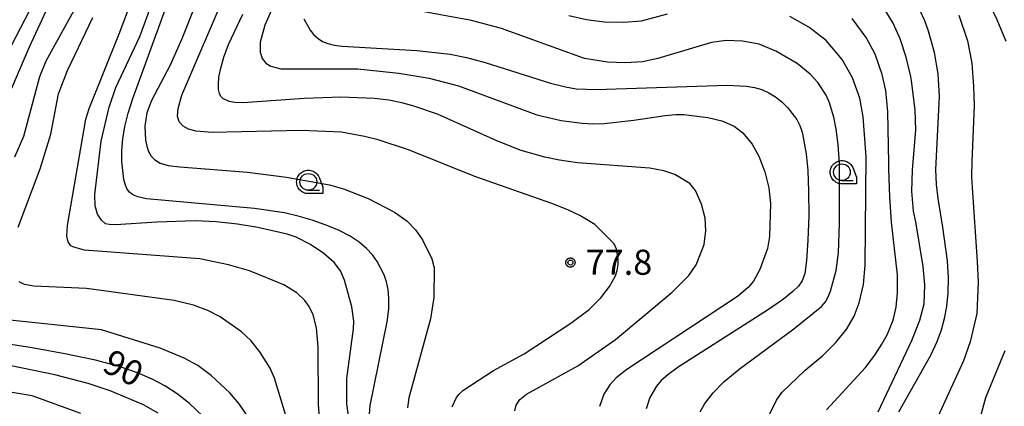
# Model space of a CAD drawing. Extents: x -4000 to -2000, y 95999 to 97500.
# Drawn here: x -3893 to -3746, y 96828 to 96886 of the extents above; entities that cross this region are included whole.
import ezdxf

# ---------------------------------------------------------------- set-up
doc = ezdxf.new("R2010")
doc.units = 0
for name, color, linetype in [('6331000', 3, 'Continuous'), ('7101000', 4, 'Continuous'), ('7102000', 6, 'Continuous'), ('7312000', 1, 'Continuous'), ('CLIP_BOX', 4, 'Continuous')]:
    doc.layers.add(name, color=color, linetype=linetype)
doc.styles.add('Dm_Anotation', font='romans.shx', dxfattribs={"bigfont": 'PSCDM.shx'})

# ---------------------------------------------------------------- blocks, each defined once
blk = doc.blocks.new('633100')
at = {"layer": '6331000'}
blk.add_lwpolyline([(0, -0.5), (0.67, -0.5)], dxfattribs=at)
blk.add_circle((0, 0), 0.5, dxfattribs=at)
at = {"layer": 'CLIP_BOX'}
blk.add_lwpolyline([(0.87, -0.3), (0.87, -0.7), (0, -0.7), (-0.074, -0.695), (-0.146, -0.684), (-0.216, -0.666), (-0.282, -0.64), (-0.35, -0.606), (-0.414, -0.564), (-0.469, -0.521), (-0.52, -0.469), (-0.568, -0.408), (-0.608, -0.35), (-0.64, -0.281), (-0.666, -0.214), (-0.686, -0.144), (-0.697, -0.071), (-0.699, 0.003), (-0.695, 0.075), (-0.684, 0.148), (-0.665, 0.216), (-0.64, 0.281), (-0.606, 0.349), (-0.565, 0.412), (-0.522, 0.467), (-0.467, 0.52), (-0.41, 0.568), (-0.349, 0.607), (-0.283, 0.641), (-0.215, 0.665), (-0.148, 0.684), (-0.072, 0.696), (0, 0.7), (0.074, 0.696), (0.147, 0.685), (0.219, 0.666), (0.283, 0.639), (0.355, 0.605), (0.416, 0.562), (0.472, 0.518), (0.525, 0.463), (0.57, 0.407), (0.609, 0.346), (0.646, 0.273)], close=True, dxfattribs=at)
blk = doc.blocks.new('731200')
at = {"layer": '7312000'}
blk.add_circle((0, 0), 0.15, dxfattribs=at)
at = {"layer": 'CLIP_BOX'}
blk.add_lwpolyline([(-0.209, -0.178), (-0.219, -0.166), (-0.237, -0.14), (-0.251, -0.113), (-0.258, -0.094), (-0.265, -0.075), (-0.269, -0.057), (-0.273, -0.031), (-0.275, -0.008), (-0.274, 0.024), (-0.27, 0.054), (-0.266, 0.071), (-0.261, 0.088), (-0.255, 0.104), (-0.246, 0.124), (-0.239, 0.136), (-0.228, 0.154), (-0.219, 0.166), (-0.202, 0.187), (-0.189, 0.199), (-0.169, 0.217), (-0.151, 0.23), (-0.135, 0.239), (-0.113, 0.251), (-0.101, 0.256), (-0.082, 0.262), (-0.056, 0.269), (-0.04, 0.272), (-0.016, 0.275), (0.004, 0.275), (0.022, 0.274), (0.042, 0.272), (0.065, 0.267), (0.079, 0.264), (0.108, 0.253), (0.121, 0.247), (0.143, 0.235), (0.16, 0.224), (0.18, 0.208), (0.194, 0.194), (0.206, 0.182), (0.222, 0.162), (0.233, 0.146), (0.249, 0.116), (0.257, 0.097), (0.264, 0.075), (0.269, 0.057), (0.273, 0.032), (0.275, 0.014), (0.275, -0.008), (0.274, -0.023), (0.271, -0.048), (0.267, -0.067), (0.261, -0.088), (0.249, -0.117), (0.23, -0.151), (0.219, -0.166), (0.204, -0.184), (0.189, -0.199), (0.172, -0.215), (0.154, -0.228), (0.136, -0.239), (0.124, -0.246), (0.107, -0.253), (0.09, -0.26), (0.071, -0.266), (0.044, -0.271), (0.028, -0.274), (0.009, -0.275), (-0.009, -0.275), (-0.024, -0.274), (-0.041, -0.272), (-0.063, -0.268), (-0.086, -0.261), (-0.101, -0.256), (-0.115, -0.25), (-0.133, -0.241), (-0.148, -0.231), (-0.17, -0.216), (-0.182, -0.206), (-0.197, -0.192)], close=True, dxfattribs=at)

msp = doc.modelspace()

# ---------------------------------------------------------------- linework, layer by layer
at = {"layer": '7101000', "flags": 128}
for points in [[(-3898.6, 96864.88), (-3891.32, 96881.73), (-3885.9, 96893.39), (-3884.59, 96896.43), (-3883.81, 96898.75), (-3883.43, 96900.46), (-3883.29, 96901.75), (-3883.3, 96903.72), (-3883.5, 96904.72), (-3883.91, 96905.91), (-3884.6, 96907.19), (-3885.68, 96908.45), (-3887.19, 96909.6), (-3889, 96910.59), (-3890.92, 96911.43), (-3897.22, 96913.61)], [(-3840.5, 96826.81), (-3840.36, 96828.12), (-3837.82, 96840.62), (-3837.61, 96842.55), (-3837.58, 96844.14), (-3837.7, 96845.46), (-3837.94, 96846.61), (-3838.29, 96847.65), (-3839.31, 96849.63), (-3840.02, 96850.62), (-3840.9, 96851.6), (-3842, 96852.53), (-3843.36, 96853.43), (-3845, 96854.29), (-3846.93, 96855.1), (-3849.03, 96855.83), (-3851.14, 96856.44), (-3853.17, 96856.91), (-3857.66, 96857.55), (-3873.83, 96859.04), (-3875.1, 96859.32), (-3875.87, 96859.64), (-3876.34, 96860), (-3876.69, 96860.44), (-3876.96, 96861.04), (-3877.18, 96861.91), (-3877.5, 96864.62), (-3877.51, 96866.27), (-3877.37, 96868), (-3877.06, 96869.84), (-3876.56, 96871.83), (-3875.87, 96874.01), (-3869.02, 96892.83)], [(-3761.37, 96827.15), (-3756.58, 96835.65), (-3755.62, 96837.66), (-3754.96, 96839.42), (-3754.5, 96841.12), (-3754.16, 96842.94), (-3753.95, 96844.96), (-3753.92, 96847.22), (-3754.07, 96849.73), (-3754.75, 96854.8), (-3755.49, 96859.06), (-3755.73, 96861.15), (-3755.8, 96863.41), (-3755.27, 96874.32), (-3755.49, 96877.73), (-3756.03, 96880.92), (-3756.89, 96884.07), (-3757.47, 96885.62), (-3758.22, 96887.21)], [(-3850.3, 96885.95), (-3849.35, 96884.25), (-3848.78, 96883.56), (-3848.16, 96882.99), (-3847.48, 96882.55), (-3846.72, 96882.23), (-3845.78, 96882), (-3844.55, 96881.84), (-3833.39, 96881.19), (-3828.41, 96880.65), (-3825.96, 96880.17), (-3823.17, 96879.43), (-3813.4, 96876.34), (-3811.2, 96875.75), (-3809.57, 96875.47), (-3806.57, 96875.35), (-3787, 96876.04), (-3784.11, 96875.89), (-3782.91, 96875.68), (-3781.81, 96875.35), (-3780.77, 96874.87), (-3779.79, 96874.27), (-3778.86, 96873.53), (-3778, 96872.67), (-3776.61, 96870.86), (-3776.14, 96869.99), (-3775.79, 96868.98), (-3775.21, 96865.75), (-3774.97, 96863.28), (-3774.83, 96860.17), (-3774.82, 96856.5), (-3774.93, 96852.83), (-3775.13, 96849.78), (-3775.41, 96847.85), (-3775.8, 96846.74), (-3776.36, 96845.98), (-3777.19, 96845.16), (-3778.61, 96844.03), (-3780.97, 96842.39), (-3794.33, 96833.85), (-3795.87, 96832.72), (-3796.86, 96831.83), (-3797.59, 96830.98), (-3798.59, 96829.31), (-3799.14, 96827.63)], [(-3865.38, 96826.5), (-3867.36, 96828.39), (-3869.23, 96829.88), (-3871.06, 96831.05), (-3872.98, 96832.05), (-3875.16, 96833), (-3877.88, 96833.94), (-3881.45, 96834.9), (-3886.01, 96835.86), (-3890.89, 96836.74), (-3902.8, 96838.56)]]:
    msp.add_lwpolyline(points, dxfattribs=at)
at = {"layer": '7102000', "flags": 128}
for points in [[(-3893.49, 96865.29), (-3892.16, 96868.37), (-3889.75, 96877.32), (-3888.8, 96879.68), (-3882.58, 96890.96), (-3881.5, 96893.25), (-3879.24, 96899.39), (-3878.69, 96901.72), (-3878.5, 96904.75), (-3878.79, 96906.93), (-3879.82, 96909.22), (-3881.16, 96910.91), (-3882.57, 96912.11), (-3884.48, 96913.2), (-3886.35, 96913.83), (-3894.95, 96915.4)], [(-3894.65, 96880.72), (-3887.19, 96895.15), (-3886.22, 96897.63), (-3885.76, 96899.66), (-3885.62, 96901.67), (-3885.73, 96902.67), (-3886, 96903.66), (-3886.4, 96904.6), (-3886.9, 96905.46), (-3887.48, 96906.22), (-3888.14, 96906.91), (-3889.82, 96908.25), (-3891.68, 96909.41), (-3893.31, 96910.1)], [(-3745.32, 96882.54), (-3746.63, 96885.77), (-3749.1, 96890.81), (-3751.91, 96895.55), (-3754.48, 96899), (-3757.34, 96902.26), (-3759.56, 96904.6), (-3761.43, 96906.18), (-3763.36, 96907.46), (-3765.52, 96908.51), (-3767.8, 96909.04), (-3770.54, 96909.15), (-3772.53, 96909.04), (-3773.93, 96908.7)], [(-3850.52, 96897.63), (-3856.13, 96884.99), (-3856.84, 96882.44), (-3856.83, 96880.96), (-3856.54, 96880.02), (-3855.99, 96879.31), (-3855.25, 96878.85), (-3853.71, 96878.48), (-3842.23, 96878.45), (-3836.08, 96877.83), (-3831.54, 96877.07), (-3827.19, 96875.92), (-3815.46, 96871.58), (-3811.81, 96870.75), (-3808.68, 96870.32), (-3807.11, 96870.23), (-3805.41, 96870.26), (-3800.98, 96870.78), (-3796.28, 96871.48), (-3794.68, 96871.64), (-3793.49, 96871.65), (-3789.92, 96871.16), (-3787.82, 96870.67), (-3785.98, 96869.89), (-3784.67, 96868.88), (-3783.28, 96867.18), (-3782.27, 96865.38), (-3781.37, 96863.04), (-3780.77, 96860.68), (-3780.52, 96858.34), (-3780.66, 96853.4), (-3780.96, 96851.59), (-3782.13, 96848.47), (-3783.09, 96846.72), (-3783.87, 96845.76), (-3785.46, 96844.43), (-3802.03, 96833.49), (-3803.6, 96832.24), (-3804.54, 96831.22), (-3805.43, 96829.82), (-3806.11, 96827.97)], [(-3843.57, 96826.27), (-3843.86, 96828.38), (-3843.84, 96832.13), (-3842.88, 96839.6), (-3842.83, 96840.71), (-3843.1, 96842.87), (-3844.22, 96846.86), (-3844.82, 96848.24), (-3845.78, 96849.49), (-3847.31, 96850.83), (-3849.3, 96852.17), (-3851.45, 96853.27), (-3852.79, 96853.73), (-3857.19, 96854.74), (-3860.21, 96855.24), (-3863.4, 96855.59), (-3866.5, 96855.73), (-3872.2, 96855.54), (-3878.45, 96855.14), (-3879.41, 96855.16), (-3879.92, 96855.28), (-3880.55, 96855.83), (-3881.16, 96856.74), (-3881.48, 96857.97), (-3881.52, 96859.67), (-3880.58, 96867.65), (-3879.37, 96872.73), (-3878.4, 96875.66), (-3874.79, 96883.3), (-3870.93, 96893.89)], [(-3847.88, 96825.69), (-3848.09, 96828.26), (-3848.17, 96836.87), (-3848.41, 96839.73), (-3848.92, 96841.65), (-3849.51, 96842.92), (-3850.15, 96843.81), (-3851.35, 96844.94), (-3853.3, 96846.16), (-3858.43, 96848.26), (-3861.54, 96849.14), (-3865.82, 96850.04), (-3883.06, 96851.35), (-3884.69, 96851.77), (-3885.1, 96852.01), (-3885.51, 96852.59), (-3885.7, 96853.46), (-3885.61, 96855.02), (-3882.87, 96870.92), (-3882.4, 96872.51), (-3877.88, 96883.69), (-3875.82, 96889.29)], [(-3828.12, 96827.9), (-3827.48, 96829.29), (-3827.07, 96829.83), (-3826.5, 96830.34), (-3821.92, 96833.36), (-3817.37, 96835.85), (-3810.37, 96840.43), (-3807.65, 96842.47), (-3805.87, 96844.22), (-3804.59, 96845.9), (-3803.71, 96847.49), (-3803.45, 96848.31), (-3803.31, 96849.19), (-3803.29, 96850.06), (-3803.54, 96851.48), (-3803.9, 96852.27), (-3806.77, 96855.19), (-3809.05, 96856.55), (-3810.83, 96857.38), (-3813.23, 96858.34), (-3824.72, 96862.35), (-3834.63, 96866.37), (-3839.19, 96867.85), (-3841.21, 96868.35), (-3844.66, 96868.98), (-3850.68, 96869.26), (-3864, 96868.96), (-3866.38, 96869.14), (-3867.53, 96869.43), (-3868.34, 96869.89), (-3868.95, 96870.55), (-3869.17, 96871.38), (-3869.1, 96872.52), (-3868.51, 96874.53), (-3861.91, 96890.03)], [(-3866.31, 96888.58), (-3868.51, 96882.97), (-3870.27, 96879.01), (-3873.05, 96873.73), (-3873.78, 96871.86), (-3874.06, 96869.87), (-3873.97, 96867.77), (-3873.78, 96866.87), (-3873.49, 96866.09), (-3873.1, 96865.42), (-3872.57, 96864.83), (-3871.78, 96864.35), (-3870.58, 96864), (-3868.85, 96863.78), (-3858.69, 96863.02), (-3852.89, 96862.26), (-3846.47, 96861.12), (-3844.34, 96860.51), (-3840.68, 96859.05), (-3836.76, 96857.01), (-3834.91, 96855.72), (-3833.6, 96854.37), (-3832.56, 96852.87), (-3831.14, 96850.03), (-3830.8, 96848.68), (-3830.87, 96844.25), (-3831.38, 96841.07), (-3834.6, 96829.27), (-3834.8, 96827.74)], [(-3791.05, 96827.16), (-3790.34, 96828.43), (-3789.11, 96830.03), (-3787.49, 96831.67), (-3785.21, 96833.57), (-3777.03, 96839.57), (-3772.92, 96842.93), (-3772.31, 96843.63), (-3771.9, 96844.34), (-3771.54, 96845.22), (-3770.71, 96848.29), (-3770.39, 96850.96), (-3770.2, 96855.31), (-3770.24, 96864.31), (-3770.42, 96867.14), (-3770.72, 96869.44), (-3771.07, 96871.21), (-3771.69, 96873.38), (-3772.2, 96874.54), (-3773.45, 96876.41), (-3774.62, 96877.67), (-3776.55, 96879.25), (-3779.75, 96881.12), (-3782.25, 96882.14), (-3784.74, 96882.62), (-3787.17, 96882.68), (-3789.37, 96882.39), (-3797.37, 96880.02), (-3799.65, 96879.53), (-3802.19, 96879.36), (-3804.92, 96879.48), (-3808.35, 96880), (-3820.75, 96884.5), (-3825.23, 96885.69), (-3839.7, 96888.35)], [(-3764.46, 96827.16), (-3759.38, 96837.81), (-3758.22, 96840.87), (-3757.58, 96843.3), (-3757.48, 96846.15), (-3757.69, 96848.9), (-3758.8, 96855.57), (-3759.13, 96857.18), (-3759.38, 96860.18), (-3759.32, 96863.32), (-3758.83, 96869.36), (-3758.93, 96872.28), (-3759.45, 96876.7), (-3759.57, 96877.32), (-3760.27, 96880.19), (-3761.13, 96882.95), (-3762.2, 96885.27), (-3763.69, 96887.72)], [(-3818.73, 96827.31), (-3818.57, 96828.16), (-3818, 96829), (-3817.01, 96829.81), (-3809.33, 96834.05), (-3803.72, 96837.98), (-3795.24, 96845.08), (-3792.72, 96847.55), (-3791.66, 96849.15), (-3790.45, 96852.19), (-3790.18, 96854.23), (-3790.3, 96856.11), (-3790.84, 96858.24), (-3791.76, 96860.27), (-3792.6, 96861.33), (-3794.83, 96862.66), (-3796.48, 96863.22), (-3798.55, 96863.59), (-3809.39, 96864.42), (-3812.05, 96864.8), (-3814.27, 96865.25), (-3817.79, 96866.26), (-3821.43, 96867.71), (-3830.31, 96871.67), (-3834, 96872.94), (-3835.65, 96873.37), (-3837.57, 96873.75), (-3839.74, 96874.01), (-3844.74, 96874.2), (-3850.25, 96874.04), (-3859.35, 96873.36), (-3860.59, 96873.4), (-3861.43, 96873.55), (-3862.4, 96874.02), (-3862.7, 96874.34), (-3862.91, 96874.78), (-3863.04, 96875.38), (-3863.07, 96876.17), (-3862.98, 96877.22), (-3862.72, 96878.55), (-3862.25, 96880.19), (-3861.53, 96882.12), (-3859.4, 96886.63)], [(-3795.97, 96886.65), (-3799.88, 96885.61), (-3802.5, 96885.39), (-3805.41, 96885.45), (-3808.03, 96885.78), (-3810.66, 96886.38)], [(-3780.71, 96826.69), (-3779.64, 96828.92), (-3778.83, 96830.05), (-3775.35, 96833.38), (-3772.73, 96835.57), (-3770.74, 96837.55), (-3769.1, 96839.59), (-3768.03, 96841.48), (-3767.27, 96843.48), (-3766.62, 96846.23), (-3766.39, 96849.12), (-3766.24, 96865.32), (-3766.29, 96865.99), (-3766.69, 96871.28), (-3767.18, 96874.07), (-3768.28, 96877.13), (-3769.81, 96879.87), (-3772.22, 96882.71), (-3774.79, 96884.68), (-3777.64, 96886.27)], [(-3752.4, 96886.49), (-3751.08, 96882.66), (-3750.42, 96879.3), (-3750.17, 96875.8), (-3750.11, 96872.99), (-3750.44, 96864.53), (-3750.48, 96862.33), (-3750.37, 96860.7), (-3749.63, 96849.64), (-3749.49, 96846.55), (-3749.7, 96841.85), (-3750.67, 96837.61), (-3751.69, 96834.79), (-3756.05, 96825.22)], [(-3893.01, 96854.79), (-3889.72, 96863.53), (-3888.13, 96868.7), (-3886.95, 96874.71), (-3885.62, 96878.2), (-3881.84, 96886.12)], [(-3772.14, 96827.46), (-3766.31, 96833.82), (-3764.93, 96835.64), (-3763.88, 96837.28), (-3763.11, 96838.69), (-3762.18, 96840.85), (-3761.74, 96842.8), (-3761.54, 96844.97), (-3761.57, 96847.66), (-3762.43, 96855.51), (-3762.71, 96859.3), (-3762.84, 96863.47), (-3762.84, 96864.38), (-3762.99, 96872.04), (-3763.28, 96875.21), (-3763.83, 96877.62), (-3764.9, 96880.64), (-3766.22, 96883.13), (-3768.32, 96886)], [(-3851.68, 96822.34), (-3854.7, 96832.2), (-3855.33, 96833.7), (-3856.89, 96836.15), (-3858.22, 96837.83), (-3859.59, 96839.13), (-3862.81, 96841.36), (-3864.63, 96842.32), (-3866.79, 96843.11), (-3869.67, 96843.8), (-3882.78, 96845.61), (-3890.63, 96845.95), (-3892.06, 96846.2), (-3892.85, 96846.61)], [(-3858.36, 96826.01), (-3859.97, 96828.35), (-3861.35, 96830.01), (-3864.12, 96832.6), (-3866.16, 96834.11), (-3868.16, 96835.17), (-3871.78, 96836.68), (-3880.52, 96839.45), (-3895.66, 96841.01)], [(-3739.08, 96812.21), (-3747.47, 96821.39), (-3748.26, 96822.55), (-3748.98, 96824.24), (-3749.16, 96825.19), (-3749.09, 96826.57), (-3748.32, 96829.33), (-3745.46, 96836.34)], [(-3872.08, 96826.99), (-3874.28, 96828.19), (-3879.26, 96830.29), (-3882.51, 96831.4), (-3887.53, 96832.7), (-3894.02, 96834.07)], [(-3883.62, 96826.91), (-3890.9, 96829.54), (-3898.08, 96830.77)]]:
    msp.add_lwpolyline(points, dxfattribs=at)

# ---------------------------------------------------------------- block references
at = {"layer": '6331000', "xscale": 2.5, "yscale": 2.5, "zscale": 2.5}
for p in [(-3769.85, 96863), (-3849.62, 96861.55)]:
    msp.add_blockref('633100', p, dxfattribs=at)
at = {"layer": '7312000', "xscale": 2.5, "yscale": 2.5, "zscale": 2.5}
msp.add_blockref('731200', (-3810.44, 96849.49, 77.8), dxfattribs=at)

# ---------------------------------------------------------------- texts
at = {"layer": '7101000', "style": 'Dm_Anotation'}
msp.add_text('90', height=3.75, rotation=333, dxfattribs=at).set_placement((-3880.64, 96833.35))
at = {"layer": '7312000', "style": 'Dm_Anotation'}
msp.add_text('77.8', height=3.75, dxfattribs=at).set_placement((-3808.15, 96847.66))

doc.saveas('drawing.dxf')
